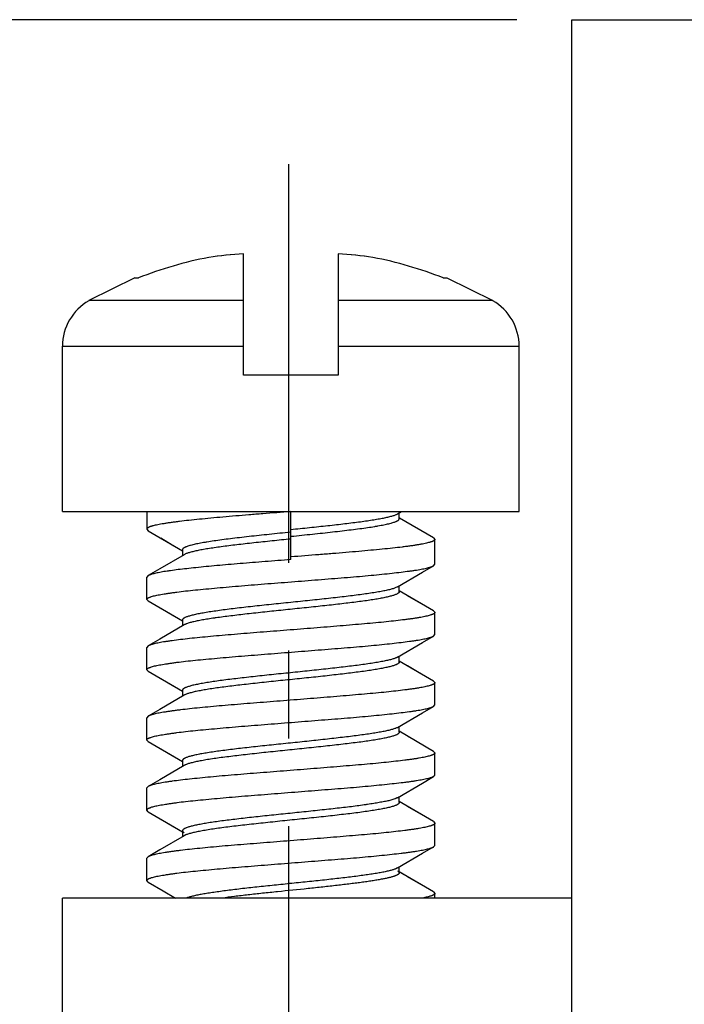
# Model space of a CAD drawing. Units: inches. Extents: x 0 to 22, y 0 to 17.
# Drawn here: x 1.8 to 2.6, y 8.9 to 10.1 of the extents above; entities that cross this region are included whole.
import ezdxf

# ---------------------------------------------------------------- set-up
doc = ezdxf.new("R2010")
doc.units = ezdxf.units.IN
doc.header["$LTSCALE"] = 1.21
doc.header["$MEASUREMENT"] = 0
doc.linetypes.add('CENTER', pattern=[0.6, 0.375, -0.075, 0.075, -0.075])
doc.layers.get('0').update_dxf_attribs({"linetype": 'CONTINUOUS'})
doc.layers.add('AXIS_PART', color=7, linetype='CONTINUOUS')
doc.layers.add('DEFAULT_1', color=7, linetype='CENTER')
doc.styles.get("Standard").update_dxf_attribs({"font": 'txt', "width": 0.8})
doc.dimstyles.new('DIMSTYLE_1', dxfattribs={"dimtxt": 0.15625, "dimasz": 0.1875, "dimexe": 0.125, "dimexo": 0.0625, "dimgap": 0.078125, "dimtad": 0, "dimtih": 1, "dimtoh": 1, "dimdec": 3, "dimlfac": 0.5, "dimzin": 4, "dimdsep": 46, "dimtxsty": 'STANDARD', "dimblk": '_FILLED', "dimblk1": '_FILLED', "dimblk2": '_FILLED', "dimcen": 0.09, "dimazin": 1, "dimtfac": 1, "dimtofl": 0, "dimtmove": 0, "dimatfit": 3, "dimldrblk": '_FILLED', "dimfxl": 1, "dimtolj": 1, "dimtzin": 4, "dimarcsym": 0})

# ---------------------------------------------------------------- blocks, each defined once
blk = doc.blocks.new('_FILLED')
at = {"color": 0, "linetype": 'BYBLOCK'}
blk.add_solid([(0, 0), (-1, 0.1667), (-1, -0.1667)], dxfattribs=at)
blk = doc.blocks.new('*D0')
at = {"color": 2, "linetype": 'CONTINUOUS'}
for p, q in [((2.4141, 10.0506), (0.8947, 10.0506)), ((1.0197, 10.0506), (1.0197, 9.2069)), ((1.0197, 8.0506), (1.0197, 8.66)), ((1.8341, 8.0506), (0.8947, 8.0506))]:
    blk.add_line(p, q, dxfattribs=at)
at = {"color": 2, "linetype": 'CONTINUOUS', "xscale": 0.1875, "yscale": 0.1875, "zscale": 0.1875}
for p, rotation in [((1.0197, 10.0506), 90), ((1.0197, 8.0506), 270)]:
    blk.add_blockref('_FILLED', p, dxfattribs=dict(at, rotation=rotation))

msp = doc.modelspace()

# ---------------------------------------------------------------- linework, layer by layer
at = {"color": 7, "linetype": 'CONTINUOUS'}
for p, q in [((2.4766, 8.0506), (2.4766, 10.0506)), ((2.4766, 10.0506), (2.6366, 10.0506)), ((2.1026, 9.646), (2.1026, 9.7842)), ((2.2106, 9.7842), (2.2106, 9.646)), ((1.9791, 9.7566), (1.983, 9.7566)), ((2.3302, 9.7566), (2.3341, 9.7566)), ((2.1026, 9.7308), (1.9266, 9.7308)), ((2.3866, 9.7308), (2.2106, 9.7308)), ((1.8966, 9.6788), (2.1026, 9.6788)), ((2.2106, 9.6788), (2.4166, 9.6788)), ((2.2106, 9.646), (2.1026, 9.646)), ((2.1566, 9.436), (2.1566, 9.4906)), ((2.2781, 9.488), (2.2825, 9.4906)), ((2.28, 9.4825), (2.28, 9.4892)), ((2.3191, 9.4607), (2.2805, 9.4833)), ((1.9926, 9.4706), (1.9941, 9.4689)), ((1.9941, 9.4689), (2.0332, 9.4461)), ((2.1566, 9.4672), (2.1561, 9.4672)), ((2.1566, 9.4625), (2.1571, 9.4625)), ((2.3191, 9.4607), (2.3206, 9.459)), ((2.3206, 9.4306), (2.3206, 9.459)), ((2.0351, 9.4416), (2.0073, 9.4254)), ((2.0332, 9.4472), (2.0332, 9.4405)), ((2.3065, 9.4216), (2.3191, 9.4289)), ((2.3191, 9.4289), (2.3206, 9.4306)), ((1.9941, 9.4177), (1.9926, 9.416)), ((1.9926, 9.3906), (1.9926, 9.416)), ((2.0073, 9.4254), (1.9941, 9.4177)), ((2.2781, 9.4049), (2.3065, 9.4216)), ((2.2781, 9.4049), (2.2755, 9.4037)), ((2.28, 9.3994), (2.28, 9.4061)), ((2.3191, 9.3777), (2.28, 9.4005)), ((1.9941, 9.3889), (1.9926, 9.3906)), ((1.9941, 9.3889), (2.0332, 9.3661)), ((2.3191, 9.3777), (2.3206, 9.376)), ((2.3206, 9.3506), (2.3206, 9.376)), ((2.0351, 9.3616), (2.0073, 9.3454)), ((2.0332, 9.3672), (2.0332, 9.3605)), ((2.3065, 9.3416), (2.3191, 9.3489)), ((2.3191, 9.3489), (2.3206, 9.3506)), ((1.9941, 9.3377), (1.9926, 9.336)), ((2.0073, 9.3454), (1.9941, 9.3377)), ((2.2781, 9.3249), (2.3065, 9.3416)), ((1.9926, 9.3106), (1.9926, 9.336)), ((2.28, 9.3194), (2.28, 9.3261)), ((2.3191, 9.2977), (2.28, 9.3205)), ((1.9941, 9.3089), (1.9926, 9.3106)), ((1.9941, 9.3089), (2.0332, 9.2861)), ((2.3191, 9.2977), (2.3206, 9.296)), ((2.3206, 9.2706), (2.3206, 9.296)), ((2.0351, 9.2816), (2.0073, 9.2654)), ((2.0332, 9.2872), (2.0332, 9.2805)), ((2.3191, 9.2689), (2.3206, 9.2706)), ((2.0073, 9.2654), (1.9941, 9.2577)), ((2.2781, 9.2449), (2.3065, 9.2616)), ((2.3065, 9.2616), (2.3191, 9.2689)), ((1.9941, 9.2577), (1.9926, 9.256)), ((1.9926, 9.2306), (1.9926, 9.256)), ((2.28, 9.2394), (2.28, 9.2461)), ((2.3191, 9.2177), (2.28, 9.2405)), ((1.9941, 9.2289), (1.9926, 9.2306)), ((1.9941, 9.2289), (2.0332, 9.2061)), ((2.3191, 9.2177), (2.3206, 9.216)), ((2.3206, 9.1906), (2.3206, 9.216)), ((2.0332, 9.2072), (2.0332, 9.2005)), ((2.0385, 9.2031), (2.0351, 9.2016)), ((2.0351, 9.2016), (2.0073, 9.1854)), ((2.0073, 9.1854), (1.9941, 9.1777)), ((2.2781, 9.1649), (2.3065, 9.1816)), ((2.3065, 9.1816), (2.3191, 9.1889)), ((2.3206, 9.1906), (2.3191, 9.1889)), ((1.9941, 9.1777), (1.9926, 9.176)), ((1.9926, 9.1506), (1.9926, 9.176)), ((2.28, 9.1594), (2.28, 9.1661)), ((2.3191, 9.1377), (2.28, 9.1605)), ((1.9941, 9.1489), (1.9926, 9.1506)), ((1.9941, 9.1489), (2.0332, 9.1261)), ((2.3191, 9.1377), (2.3206, 9.136)), ((2.3206, 9.1106), (2.3206, 9.136)), ((2.0332, 9.1272), (2.0332, 9.1205)), ((2.0351, 9.1216), (2.0073, 9.1054)), ((2.037, 9.1226), (2.0351, 9.1216)), ((2.0073, 9.1054), (1.9941, 9.0977)), ((2.3065, 9.1016), (2.3191, 9.1089)), ((2.3191, 9.1089), (2.3206, 9.1106)), ((1.9941, 9.0977), (1.9926, 9.096)), ((1.9926, 9.0706), (1.9926, 9.096)), ((2.2781, 9.0849), (2.3065, 9.1016)), ((2.2781, 9.0849), (2.2762, 9.084)), ((2.28, 9.0794), (2.28, 9.0861)), ((2.3191, 9.0577), (2.28, 9.0805)), ((1.9941, 9.0689), (1.9926, 9.0706)), ((1.9941, 9.0689), (2.0114, 9.0588)), ((2.3191, 9.0577), (2.3206, 9.056)), ((1.8966, 8.0506), (1.8966, 9.0506)), ((2.4766, 9.0506), (1.8966, 9.0506)), ((2.3206, 9.0506), (2.3206, 9.056))]:
    msp.add_line(p, q, dxfattribs=at)
at = {"color": 6, "linetype": 'CONTINUOUS'}
for p, q in [((1.9791, 9.7566), (1.9266, 9.7308)), ((2.3341, 9.7566), (2.3866, 9.7308)), ((1.8966, 9.4906), (1.8966, 9.6788)), ((2.4166, 9.4906), (2.4166, 9.6788)), ((1.8966, 9.4906), (2.4166, 9.4906)), ((1.9926, 9.4906), (1.9926, 9.4706)), ((2.2805, 9.4833), (2.28, 9.4836)), ((2.1566, 9.4672), (2.1561, 9.4672)), ((2.1566, 9.4625), (2.1571, 9.4625)), ((2.0084, 9.4606), (2.0235, 9.4518)), ((2.3181, 9.4284), (2.3191, 9.4289)), ((1.9951, 9.4182), (1.9941, 9.4177)), ((2.28, 9.3994), (2.2796, 9.3984)), ((2.3047, 9.3861), (2.2895, 9.3949)), ((2.0084, 9.3806), (2.0235, 9.3718)), ((2.3181, 9.3484), (2.3191, 9.3489)), ((1.9951, 9.3382), (1.9941, 9.3377)), ((2.3047, 9.3061), (2.2895, 9.3149)), ((2.0084, 9.3006), (2.0235, 9.2918)), ((2.036, 9.2821), (2.0351, 9.2816)), ((2.3182, 9.2684), (2.3191, 9.2689)), ((1.9951, 9.2582), (1.9941, 9.2577)), ((2.3047, 9.2261), (2.2895, 9.2349)), ((2.0084, 9.2206), (2.0235, 9.2118)), ((2.0385, 9.2031), (2.0362, 9.2022)), ((2.0362, 9.2022), (2.0355, 9.2018)), ((2.3191, 9.1889), (2.3181, 9.1884)), ((1.9951, 9.1782), (1.9941, 9.1777)), ((2.2781, 9.1649), (2.2774, 9.1646)), ((2.3047, 9.1461), (2.2895, 9.1549)), ((2.0084, 9.1406), (2.0235, 9.1318)), ((2.0357, 9.1219), (2.0351, 9.1216)), ((2.0364, 9.1223), (2.0357, 9.1219)), ((2.037, 9.1226), (2.0364, 9.1223)), ((2.3181, 9.1084), (2.3191, 9.1089)), ((1.9951, 9.0982), (1.9941, 9.0977)), ((2.2781, 9.0816), (2.2789, 9.0811)), ((2.2858, 9.0771), (2.28, 9.0805)), ((2.28, 9.0794), (2.2798, 9.0786)), ((2.3047, 9.0661), (2.2895, 9.0749)), ((2.0114, 9.0588), (2.0254, 9.0506)), ((2.3108, 9.0515), (2.3065, 9.0506))]:
    msp.add_line(p, q, dxfattribs=at)
at = {"color": 7, "linetype": 'CONTINUOUS'}
for centre, radius, start, end in [((2.1458, 9.3475), 0.4403, 100.8262, 111.7025), ((2.1268, 9.3767), 0.4082, 93.3913, 98.9708), ((2.1865, 9.3767), 0.4082, 81.0292, 86.6087), ((2.1674, 9.3475), 0.4403, 68.2975, 79.1738)]:
    msp.add_arc(centre, radius, start, end, dxfattribs=at)
at = {"color": 6, "linetype": 'CONTINUOUS'}
for centre, radius, start, end in [((2.1264, 9.3797), 0.4052, 93.3709, 98.9913), ((2.1861, 9.3735), 0.4114, 81.0509, 86.5869), ((1.9566, 9.6788), 0.06, 120, 180), ((2.3566, 9.6788), 0.06, 0, 60), ((2.041, 9.1916), 0.0116, 118.3072, 120.3299)]:
    msp.add_arc(centre, radius, start, end, dxfattribs=at)
at = {"color": 7, "linetype": 'CONTINUOUS'}
for points, knots in [([(2.1566, 9.4906), (2.1459, 9.4898), (2.1301, 9.4886), (2.1091, 9.4869), (2.094, 9.4857), (2.0795, 9.4844), (2.0658, 9.4832), (2.0529, 9.4819), (2.041, 9.4807), (2.0318, 9.4796), (2.025, 9.4788), (2.0204, 9.4782), (2.016, 9.4775), (2.0121, 9.4769), (2.0085, 9.4763), (2.0052, 9.4757), (2.0023, 9.4751), (2.0001, 9.4745), (1.9986, 9.4741), (1.9975, 9.4738), (1.9966, 9.4735), (1.9958, 9.4732), (1.995, 9.4728), (1.9944, 9.4725), (1.9939, 9.4722), (1.9934, 9.4719), (1.9931, 9.4716), (1.9928, 9.4713), (1.9926, 9.471), (1.9926, 9.4707), (1.9926, 9.4706)], [0, 0, 0, 0, 0.193112, 0.287353, 0.378836, 0.466704, 0.55011, 0.628257, 0.700404, 0.765875, 0.795909, 0.824051, 0.850237, 0.874405, 0.896503, 0.916489, 0.934323, 0.949973, 0.956976, 0.963429, 0.969333, 0.974691, 0.979507, 0.983789, 0.987551, 0.990816, 0.993618, 0.996015, 0.998096, 1, 1, 1, 1]), ([(2.1566, 9.4703), (2.1637, 9.471), (2.1778, 9.4725), (2.1951, 9.4743), (2.2085, 9.4758), (2.2181, 9.4769), (2.2271, 9.478), (2.2356, 9.4791), (2.2435, 9.4802), (2.2508, 9.4813), (2.2564, 9.4823), (2.2605, 9.483), (2.2633, 9.4836), (2.2659, 9.4841), (2.2683, 9.4847), (2.2705, 9.4852), (2.2724, 9.4858), (2.2742, 9.4863), (2.2757, 9.4869), (2.277, 9.4874), (2.2777, 9.4878), (2.2781, 9.488)], [0, 0, 0, 0, 0.174802, 0.344381, 0.4256, 0.503638, 0.577904, 0.647846, 0.712947, 0.772731, 0.826771, 0.851513, 0.874682, 0.89624, 0.916151, 0.934386, 0.950925, 0.965756, 0.97887, 0.990274, 1, 1, 1, 1]), ([(2.1571, 9.4625), (2.1651, 9.4633), (2.177, 9.4646), (2.1927, 9.4662), (2.204, 9.4675), (2.2149, 9.4687), (2.2252, 9.47), (2.2349, 9.4712), (2.2438, 9.4724), (2.2507, 9.4735), (2.2558, 9.4743), (2.2592, 9.475), (2.2625, 9.4756), (2.2654, 9.4762), (2.2681, 9.4768), (2.2706, 9.4775), (2.2728, 9.4781), (2.2746, 9.4787), (2.276, 9.4792), (2.277, 9.4797), (2.2776, 9.48), (2.2782, 9.4803), (2.2787, 9.4806), (2.2791, 9.4809), (2.2794, 9.4812), (2.2797, 9.4815), (2.2799, 9.4818), (2.28, 9.4822), (2.28, 9.4824), (2.28, 9.4825)], [0, 0, 0, 0, 0.192106, 0.285825, 0.376784, 0.464147, 0.547086, 0.624814, 0.696607, 0.761804, 0.791741, 0.819811, 0.845954, 0.870119, 0.892254, 0.912316, 0.93028, 0.946127, 0.95985, 0.965921, 0.971473, 0.976515, 0.981063, 0.985135, 0.988761, 0.991985, 0.994869, 0.997502, 1, 1, 1, 1]), ([(2.1561, 9.4672), (2.1481, 9.4663), (2.1362, 9.4651), (2.1205, 9.4634), (2.1092, 9.4622), (2.0983, 9.4609), (2.088, 9.4597), (2.0784, 9.4585), (2.0694, 9.4572), (2.0625, 9.4562), (2.0574, 9.4553), (2.054, 9.4547), (2.0508, 9.4541), (2.0478, 9.4535), (2.0451, 9.4528), (2.0426, 9.4522), (2.0405, 9.4516), (2.0386, 9.451), (2.0372, 9.4505), (2.0362, 9.45), (2.0356, 9.4497), (2.035, 9.4494), (2.0345, 9.4491), (2.0341, 9.4488), (2.0338, 9.4485), (2.0335, 9.4482), (2.0333, 9.4478), (2.0332, 9.4475), (2.0332, 9.4473), (2.0332, 9.4472)], [0, 0, 0, 0, 0.192105, 0.285827, 0.376785, 0.464146, 0.547087, 0.624813, 0.696608, 0.761803, 0.791741, 0.819812, 0.845954, 0.870118, 0.892254, 0.912317, 0.930279, 0.946125, 0.95985, 0.965922, 0.971474, 0.976516, 0.981062, 0.985133, 0.988759, 0.991984, 0.994868, 0.997502, 1, 1, 1, 1]), ([(2.1566, 9.4594), (2.1495, 9.4587), (2.1354, 9.4572), (2.1181, 9.4554), (2.1047, 9.4539), (2.0951, 9.4528), (2.0861, 9.4517), (2.0776, 9.4506), (2.0697, 9.4495), (2.0624, 9.4484), (2.0568, 9.4474), (2.0527, 9.4467), (2.0499, 9.4461), (2.0473, 9.4455), (2.0449, 9.445), (2.0428, 9.4444), (2.0408, 9.4439), (2.0391, 9.4433), (2.0375, 9.4428), (2.0362, 9.4422), (2.0355, 9.4418), (2.0351, 9.4416)], [0, 0, 0, 0, 0.174799, 0.344382, 0.425599, 0.503637, 0.577904, 0.647844, 0.712947, 0.77273, 0.826771, 0.851513, 0.87468, 0.896238, 0.91615, 0.934387, 0.950925, 0.965753, 0.978868, 0.990274, 1, 1, 1, 1]), ([(2.3206, 9.459), (2.3206, 9.4589), (2.3206, 9.4587), (2.3204, 9.4584), (2.3202, 9.4581), (2.3198, 9.4578), (2.3194, 9.4575), (2.3188, 9.4571), (2.3182, 9.4568), (2.3174, 9.4565), (2.3166, 9.4562), (2.3157, 9.4559), (2.3146, 9.4556), (2.3131, 9.4552), (2.3109, 9.4546), (2.308, 9.454), (2.3047, 9.4534), (2.3011, 9.4528), (2.2972, 9.4521), (2.2929, 9.4515), (2.2882, 9.4509), (2.2814, 9.45), (2.2722, 9.449), (2.2603, 9.4477), (2.2474, 9.4465), (2.2337, 9.4453), (2.2192, 9.444), (2.2041, 9.4428), (2.1831, 9.4411), (2.1673, 9.4399), (2.1566, 9.439)], [0, 0, 0, 0, 0.001902, 0.003983, 0.006379, 0.009182, 0.012447, 0.016209, 0.020491, 0.025307, 0.030665, 0.03657, 0.043022, 0.050025, 0.065675, 0.083509, 0.103496, 0.125595, 0.149763, 0.17595, 0.204092, 0.234126, 0.299595, 0.37174, 0.449888, 0.533295, 0.621166, 0.71265, 0.806891, 1, 1, 1, 1]), ([(1.9926, 9.3906), (1.9926, 9.3907), (1.9926, 9.391), (1.9928, 9.3913), (1.993, 9.3916), (1.9933, 9.3919), (1.9938, 9.3922), (1.9943, 9.3925), (1.9948, 9.3928), (1.9955, 9.393), (1.9963, 9.3933), (1.9975, 9.3938), (1.9992, 9.3943), (2.0015, 9.3949), (2.0042, 9.3955), (2.0072, 9.3961), (2.0105, 9.3966), (2.0141, 9.3972), (2.0181, 9.3978), (2.0224, 9.3984), (2.0286, 9.3993), (2.0372, 9.4003), (2.0482, 9.4015), (2.0602, 9.4026), (2.073, 9.4038), (2.0865, 9.405), (2.1007, 9.4062), (2.1205, 9.4078), (2.1458, 9.4098), (2.1712, 9.4118), (2.1915, 9.4134), (2.2064, 9.4146), (2.2208, 9.4157), (2.2346, 9.4169), (2.2477, 9.4181), (2.2601, 9.4193), (2.2715, 9.4205), (2.2819, 9.4217), (2.2899, 9.4227), (2.2957, 9.4235), (2.2997, 9.4241), (2.3033, 9.4247), (2.3065, 9.4253), (2.3095, 9.4259), (2.3121, 9.4265), (2.314, 9.427), (2.3154, 9.4274), (2.3163, 9.4277), (2.3172, 9.428), (2.3179, 9.4283), (2.3186, 9.4286), (2.319, 9.4288), (2.3191, 9.4289)], [0, 0, 0, 0, 0.000916, 0.001911, 0.003048, 0.004368, 0.005898, 0.007655, 0.009649, 0.011888, 0.014377, 0.017117, 0.023356, 0.030609, 0.038872, 0.048135, 0.05838, 0.069589, 0.081741, 0.094811, 0.108771, 0.139243, 0.172899, 0.209448, 0.248572, 0.289932, 0.333164, 0.37789, 0.47025, 0.563776, 0.60995, 0.65519, 0.6991, 0.741297, 0.781409, 0.819088, 0.854003, 0.885855, 0.914367, 0.927295, 0.939302, 0.950362, 0.960455, 0.969563, 0.977669, 0.984764, 0.987932, 0.990846, 0.993507, 0.995918, 0.99808, 1, 1, 1, 1]), ([(2.1566, 9.436), (2.1468, 9.4352), (2.1323, 9.4341), (2.1131, 9.4325), (2.0991, 9.4314), (2.0856, 9.4303), (2.0727, 9.4291), (2.0604, 9.428), (2.0489, 9.4268), (2.0383, 9.4257), (2.0287, 9.4246), (2.0212, 9.4236), (2.0159, 9.4228), (2.0122, 9.4223), (2.0089, 9.4217), (2.0058, 9.4211), (2.0031, 9.4205), (2.0007, 9.42), (1.9986, 9.4194), (1.997, 9.4189), (1.9959, 9.4185), (1.9952, 9.4182), (1.9946, 9.418), (1.9942, 9.4178), (1.9941, 9.4177)], [0, 0, 0, 0, 0.179379, 0.267276, 0.353016, 0.435937, 0.515374, 0.590683, 0.661268, 0.726567, 0.786069, 0.839306, 0.863448, 0.885875, 0.906547, 0.925431, 0.942494, 0.95771, 0.971063, 0.982551, 0.987599, 0.992185, 0.996316, 1, 1, 1, 1]), ([(2.2755, 9.4037), (2.275, 9.4035), (2.2738, 9.4031), (2.272, 9.4026), (2.2699, 9.402), (2.2676, 9.4014), (2.2651, 9.4009), (2.2623, 9.4003), (2.2594, 9.3997), (2.2551, 9.3989), (2.2491, 9.398), (2.2415, 9.3968), (2.2332, 9.3957), (2.2242, 9.3946), (2.2148, 9.3934), (2.2012, 9.3919), (2.1836, 9.39), (2.1619, 9.3877), (2.1436, 9.3859), (2.1291, 9.3843), (2.1185, 9.3832), (2.1081, 9.3821), (2.0982, 9.3809), (2.0887, 9.3798), (2.0798, 9.3787), (2.0715, 9.3775), (2.0639, 9.3764), (2.058, 9.3754), (2.0536, 9.3746), (2.0507, 9.3741), (2.048, 9.3735), (2.0455, 9.3729), (2.0432, 9.3724), (2.0411, 9.3718), (2.0393, 9.3712), (2.0377, 9.3707), (2.0365, 9.3702), (2.0357, 9.3698), (2.0352, 9.3695), (2.0347, 9.3692), (2.0343, 9.3689), (2.034, 9.3686), (2.0337, 9.3684), (2.0335, 9.3681), (2.0333, 9.3678), (2.0332, 9.3675), (2.0332, 9.3673), (2.0332, 9.3672)], [0, 0, 0, 0, 0.006911, 0.014731, 0.023454, 0.033071, 0.043573, 0.05494, 0.067154, 0.080192, 0.108649, 0.140097, 0.174295, 0.210977, 0.249855, 0.290624, 0.376526, 0.465963, 0.556097, 0.60053, 0.644067, 0.686363, 0.727082, 0.765904, 0.80252, 0.836646, 0.868013, 0.896383, 0.909378, 0.921545, 0.932863, 0.943315, 0.952885, 0.961559, 0.969326, 0.976185, 0.982141, 0.984784, 0.987208, 0.989416, 0.991417, 0.99322, 0.99484, 0.996296, 0.997615, 0.998834, 1, 1, 1, 1]), ([(2.28, 9.3994), (2.28, 9.3993), (2.28, 9.3991), (2.2799, 9.3988), (2.2798, 9.3986), (2.2795, 9.3983), (2.2793, 9.398), (2.279, 9.3977), (2.2786, 9.3975), (2.278, 9.3971), (2.2771, 9.3966), (2.2758, 9.3961), (2.2744, 9.3955), (2.2727, 9.395), (2.2707, 9.3944), (2.2686, 9.3939), (2.2663, 9.3933), (2.2637, 9.3928), (2.261, 9.3922), (2.257, 9.3915), (2.2515, 9.3905), (2.2444, 9.3894), (2.2366, 9.3884), (2.2282, 9.3873), (2.2193, 9.3862), (2.2099, 9.3851), (2.2002, 9.384), (2.1901, 9.3829), (2.1762, 9.3814), (2.1586, 9.3796), (2.1376, 9.3774), (2.1203, 9.3756), (2.1069, 9.3741), (2.0974, 9.373), (2.0883, 9.3719), (2.0797, 9.3708), (2.0729, 9.3699), (2.0678, 9.3692), (2.0631, 9.3684), (2.0576, 9.3676), (2.0525, 9.3666), (2.0488, 9.3659), (2.0463, 9.3653), (2.0441, 9.3648), (2.0426, 9.3644), (2.0419, 9.3642)], [0, 0, 0, 0, 0.001143, 0.002333, 0.003616, 0.005024, 0.006584, 0.008314, 0.010229, 0.012338, 0.017159, 0.022817, 0.029328, 0.036698, 0.044922, 0.053995, 0.063907, 0.074645, 0.086191, 0.098527, 0.125487, 0.15534, 0.187872, 0.222855, 0.26003, 0.29913, 0.339865, 0.381939, 0.425041, 0.513052, 0.60131, 0.687216, 0.728493, 0.768244, 0.806179, 0.84202, 0.875507, 0.891292, 0.906399, 0.934473, 0.959539, 0.970887, 0.981424, 0.991133, 1, 1, 1, 1]), ([(2.3206, 9.376), (2.3206, 9.3759), (2.3206, 9.3756), (2.3204, 9.3753), (2.3202, 9.375), (2.3199, 9.3747), (2.3195, 9.3744), (2.319, 9.3741), (2.3184, 9.3738), (2.3177, 9.3735), (2.3169, 9.3732), (2.3157, 9.3728), (2.314, 9.3723), (2.3117, 9.3717), (2.309, 9.3711), (2.306, 9.3705), (2.3027, 9.3699), (2.2991, 9.3693), (2.2951, 9.3687), (2.2908, 9.3682), (2.2846, 9.3673), (2.276, 9.3663), (2.265, 9.3651), (2.2531, 9.3639), (2.2402, 9.3628), (2.2267, 9.3616), (2.2125, 9.3604), (2.1927, 9.3588), (2.1674, 9.3568), (2.142, 9.3548), (2.1217, 9.3532), (2.1069, 9.352), (2.0925, 9.3508), (2.0786, 9.3497), (2.0655, 9.3485), (2.0531, 9.3473), (2.0417, 9.3461), (2.0313, 9.3449), (2.0233, 9.3439), (2.0175, 9.3431), (2.0135, 9.3425), (2.01, 9.3419), (2.0067, 9.3413), (2.0037, 9.3407), (2.0011, 9.3401), (1.9992, 9.3396), (1.9978, 9.3392), (1.9969, 9.3389), (1.996, 9.3386), (1.9953, 9.3383), (1.9946, 9.338), (1.9943, 9.3378), (1.9941, 9.3377)], [0, 0, 0, 0, 0.000916, 0.001911, 0.003048, 0.004368, 0.005898, 0.007655, 0.009649, 0.011888, 0.014377, 0.017116, 0.023355, 0.030607, 0.038871, 0.048133, 0.058377, 0.069586, 0.081738, 0.094807, 0.108767, 0.139239, 0.172896, 0.209446, 0.248571, 0.289931, 0.333163, 0.37789, 0.470251, 0.56378, 0.609955, 0.655196, 0.699106, 0.741301, 0.781412, 0.819091, 0.854005, 0.885857, 0.914368, 0.927297, 0.939303, 0.950363, 0.960456, 0.969564, 0.97767, 0.984765, 0.987932, 0.990846, 0.993508, 0.995918, 0.998081, 1, 1, 1, 1]), ([(2.0419, 9.3642), (2.0412, 9.364), (2.0399, 9.3636), (2.0383, 9.3631), (2.0371, 9.3626), (2.0364, 9.3623), (2.0357, 9.362), (2.0353, 9.3618), (2.0351, 9.3616)], [0, 0, 0, 0, 0.307761, 0.576848, 0.696924, 0.807407, 0.908385, 1, 1, 1, 1]), ([(1.9926, 9.3106), (1.9926, 9.3107), (1.9926, 9.311), (1.9928, 9.3113), (1.993, 9.3116), (1.9933, 9.3119), (1.9938, 9.3122), (1.9943, 9.3125), (1.9948, 9.3128), (1.9955, 9.313), (1.9963, 9.3133), (1.9975, 9.3138), (1.9992, 9.3143), (2.0015, 9.3149), (2.0042, 9.3155), (2.0072, 9.3161), (2.0105, 9.3166), (2.0141, 9.3172), (2.0181, 9.3178), (2.0224, 9.3184), (2.0286, 9.3193), (2.0372, 9.3203), (2.0482, 9.3215), (2.0602, 9.3226), (2.073, 9.3238), (2.0865, 9.325), (2.1007, 9.3262), (2.1205, 9.3278), (2.1458, 9.3298), (2.1712, 9.3318), (2.1915, 9.3334), (2.2064, 9.3346), (2.2208, 9.3357), (2.2346, 9.3369), (2.2477, 9.3381), (2.2601, 9.3393), (2.2715, 9.3405), (2.2819, 9.3417), (2.2899, 9.3427), (2.2957, 9.3435), (2.2997, 9.3441), (2.3033, 9.3447), (2.3065, 9.3453), (2.3095, 9.3459), (2.3121, 9.3465), (2.314, 9.347), (2.3154, 9.3474), (2.3163, 9.3477), (2.3172, 9.348), (2.3179, 9.3483), (2.3186, 9.3486), (2.319, 9.3488), (2.3191, 9.3489)], [0, 0, 0, 0, 0.000916, 0.001911, 0.003048, 0.004368, 0.005898, 0.007655, 0.009649, 0.011888, 0.014377, 0.017116, 0.023355, 0.030607, 0.038871, 0.048133, 0.058378, 0.069586, 0.081738, 0.094808, 0.108767, 0.13924, 0.172896, 0.209446, 0.248571, 0.28993, 0.333161, 0.377888, 0.470249, 0.563778, 0.609953, 0.655194, 0.699104, 0.7413, 0.781412, 0.81909, 0.854005, 0.885857, 0.914368, 0.927297, 0.939303, 0.950363, 0.960456, 0.969564, 0.97767, 0.984765, 0.987932, 0.990846, 0.993508, 0.995918, 0.998081, 1, 1, 1, 1]), ([(2.274, 9.3232), (2.2734, 9.323), (2.2721, 9.3226), (2.2701, 9.322), (2.2678, 9.3215), (2.2654, 9.3209), (2.2627, 9.3204), (2.2587, 9.3196), (2.2533, 9.3186), (2.2462, 9.3175), (2.2384, 9.3164), (2.2299, 9.3153), (2.2209, 9.3142), (2.2114, 9.3131), (2.1979, 9.3115), (2.1804, 9.3097), (2.159, 9.3074), (2.141, 9.3056), (2.1267, 9.3041), (2.1163, 9.303), (2.1062, 9.3018), (2.0965, 9.3007), (2.0872, 9.2996), (2.0785, 9.2985), (2.0704, 9.2974), (2.063, 9.2963), (2.0573, 9.2953), (2.0531, 9.2945), (2.0502, 9.294), (2.0476, 9.2934), (2.0451, 9.2929), (2.0429, 9.2923), (2.0409, 9.2917), (2.0391, 9.2912), (2.0376, 9.2906), (2.0364, 9.2901), (2.0356, 9.2897), (2.0351, 9.2895), (2.0347, 9.2892), (2.0343, 9.2889), (2.034, 9.2886), (2.0337, 9.2883), (2.0335, 9.2881), (2.0333, 9.2878), (2.0332, 9.2875), (2.0332, 9.2873), (2.0332, 9.2872)], [0, 0, 0, 0, 0.007703, 0.016289, 0.02575, 0.036074, 0.047246, 0.05925, 0.085658, 0.115116, 0.147404, 0.182281, 0.219483, 0.258726, 0.299709, 0.385625, 0.474588, 0.563857, 0.607746, 0.650683, 0.69234, 0.732394, 0.770539, 0.806484, 0.839953, 0.870698, 0.898486, 0.911209, 0.923121, 0.934199, 0.944428, 0.953793, 0.962282, 0.969885, 0.976599, 0.982432, 0.985022, 0.987398, 0.989566, 0.991531, 0.993303, 0.994898, 0.996333, 0.997637, 0.998844, 1, 1, 1, 1]), ([(2.28, 9.3194), (2.28, 9.3193), (2.28, 9.3191), (2.2799, 9.3188), (2.2797, 9.3185), (2.2795, 9.3183), (2.2793, 9.318), (2.2789, 9.3177), (2.2785, 9.3174), (2.2781, 9.3171), (2.2776, 9.3169), (2.2768, 9.3165), (2.2757, 9.316), (2.2742, 9.3154), (2.2724, 9.3149), (2.2705, 9.3143), (2.2683, 9.3138), (2.2659, 9.3132), (2.2633, 9.3127), (2.2604, 9.3121), (2.2563, 9.3113), (2.2506, 9.3104), (2.2433, 9.3093), (2.2353, 9.3082), (2.2267, 9.3071), (2.2176, 9.306), (2.208, 9.3049), (2.198, 9.3037), (2.1877, 9.3026), (2.1736, 9.3011), (2.1557, 9.2993), (2.1344, 9.2971), (2.1169, 9.2952), (2.1035, 9.2937), (2.094, 9.2926), (2.0849, 9.2915), (2.0764, 9.2904), (2.0686, 9.2893), (2.0614, 9.2882), (2.0558, 9.2872), (2.0518, 9.2865), (2.049, 9.2859), (2.0465, 9.2854), (2.0442, 9.2848), (2.042, 9.2842), (2.0407, 9.2839), (2.0401, 9.2837)], [0, 0, 0, 0, 0.001151, 0.002353, 0.003649, 0.005075, 0.006657, 0.008416, 0.010364, 0.012511, 0.014865, 0.017429, 0.023201, 0.029846, 0.03737, 0.045769, 0.055035, 0.065155, 0.076118, 0.087905, 0.100497, 0.128003, 0.158445, 0.191596, 0.227214, 0.265029, 0.30476, 0.346104, 0.388749, 0.432371, 0.521216, 0.609943, 0.695859, 0.736944, 0.776361, 0.813814, 0.849019, 0.881715, 0.911659, 0.938633, 0.950946, 0.962448, 0.973117, 0.982941, 0.991906, 1, 1, 1, 1]), ([(2.2781, 9.3249), (2.2778, 9.3248), (2.2772, 9.3245), (2.2763, 9.3241), (2.2752, 9.3236), (2.2744, 9.3233), (2.274, 9.3232)], [0, 0, 0, 0, 0.206886, 0.442206, 0.706481, 1, 1, 1, 1]), ([(2.3206, 9.296), (2.3206, 9.2959), (2.3206, 9.2956), (2.3204, 9.2953), (2.3202, 9.295), (2.3199, 9.2947), (2.3195, 9.2944), (2.319, 9.2941), (2.3184, 9.2938), (2.3177, 9.2935), (2.3169, 9.2932), (2.3157, 9.2928), (2.314, 9.2923), (2.3117, 9.2917), (2.309, 9.2911), (2.306, 9.2905), (2.3027, 9.2899), (2.2991, 9.2893), (2.2951, 9.2887), (2.2908, 9.2882), (2.2846, 9.2873), (2.276, 9.2863), (2.265, 9.2851), (2.2531, 9.2839), (2.2402, 9.2828), (2.2267, 9.2816), (2.2125, 9.2804), (2.1927, 9.2788), (2.1674, 9.2768), (2.142, 9.2748), (2.1217, 9.2732), (2.1069, 9.272), (2.0925, 9.2708), (2.0786, 9.2697), (2.0655, 9.2685), (2.0531, 9.2673), (2.0417, 9.2661), (2.0328, 9.2651), (2.0262, 9.2643), (2.0217, 9.2637), (2.0175, 9.2631), (2.0136, 9.2625), (2.01, 9.2619), (2.0067, 9.2613), (2.0037, 9.2607), (2.0011, 9.2601), (1.9992, 9.2596), (1.9978, 9.2592), (1.9969, 9.2589), (1.996, 9.2586), (1.9953, 9.2583), (1.9946, 9.258), (1.9943, 9.2578), (1.9941, 9.2577)], [0, 0, 0, 0, 0.000916, 0.001911, 0.003048, 0.004368, 0.005898, 0.007655, 0.009649, 0.011889, 0.014377, 0.017117, 0.023356, 0.030609, 0.038873, 0.048136, 0.058381, 0.06959, 0.081742, 0.094812, 0.108772, 0.139244, 0.1729, 0.20945, 0.248575, 0.289936, 0.333168, 0.377895, 0.470253, 0.563776, 0.60995, 0.65519, 0.6991, 0.741297, 0.781408, 0.819087, 0.854001, 0.885852, 0.900541, 0.914364, 0.927293, 0.9393, 0.95036, 0.960453, 0.969562, 0.977669, 0.984764, 0.987932, 0.990846, 0.993507, 0.995918, 0.99808, 1, 1, 1, 1]), ([(2.0401, 9.2837), (2.0396, 9.2835), (2.0386, 9.2832), (2.0373, 9.2827), (2.0361, 9.2822), (2.0354, 9.2818), (2.0351, 9.2816)], [0, 0, 0, 0, 0.298626, 0.56461, 0.798213, 1, 1, 1, 1]), ([(1.9926, 9.2306), (1.9926, 9.2307), (1.9926, 9.231), (1.9928, 9.2313), (1.993, 9.2316), (1.9933, 9.2319), (1.9938, 9.2322), (1.9943, 9.2325), (1.9948, 9.2328), (1.9955, 9.233), (1.9963, 9.2333), (1.9975, 9.2338), (1.9992, 9.2343), (2.0015, 9.2349), (2.0042, 9.2355), (2.0072, 9.2361), (2.0105, 9.2366), (2.0141, 9.2372), (2.0181, 9.2378), (2.0224, 9.2384), (2.0286, 9.2393), (2.0372, 9.2403), (2.0482, 9.2415), (2.0602, 9.2426), (2.073, 9.2438), (2.0865, 9.245), (2.1007, 9.2462), (2.1205, 9.2478), (2.1458, 9.2498), (2.1712, 9.2518), (2.1915, 9.2534), (2.2064, 9.2546), (2.2208, 9.2557), (2.2346, 9.2569), (2.2477, 9.2581), (2.2601, 9.2593), (2.2715, 9.2605), (2.2819, 9.2617), (2.2899, 9.2627), (2.2957, 9.2635), (2.2997, 9.2641), (2.3033, 9.2647), (2.3065, 9.2653), (2.3095, 9.2659), (2.3121, 9.2665), (2.314, 9.267), (2.3154, 9.2674), (2.3163, 9.2677), (2.3172, 9.268), (2.3179, 9.2683), (2.3186, 9.2686), (2.319, 9.2688), (2.3191, 9.2689)], [0, 0, 0, 0, 0.000916, 0.001911, 0.003048, 0.004368, 0.005898, 0.007655, 0.009649, 0.011888, 0.014377, 0.017117, 0.023355, 0.030608, 0.038871, 0.048133, 0.058378, 0.069586, 0.081738, 0.094807, 0.108766, 0.139239, 0.172896, 0.209447, 0.248573, 0.289934, 0.333167, 0.377894, 0.470254, 0.563783, 0.609958, 0.655199, 0.699108, 0.741303, 0.781413, 0.81909, 0.854004, 0.885855, 0.914367, 0.927296, 0.939302, 0.950362, 0.960455, 0.969563, 0.97767, 0.984765, 0.987932, 0.990846, 0.993508, 0.995918, 0.998081, 1, 1, 1, 1]), ([(2.2722, 9.2427), (2.2716, 9.2425), (2.2702, 9.2421), (2.268, 9.2415), (2.2656, 9.241), (2.263, 9.2404), (2.2601, 9.2399), (2.256, 9.2391), (2.2504, 9.2382), (2.2431, 9.2371), (2.2351, 9.236), (2.2266, 9.2349), (2.2175, 9.2338), (2.208, 9.2327), (2.1946, 9.2312), (2.1772, 9.2293), (2.1561, 9.2271), (2.1383, 9.2253), (2.1243, 9.2238), (2.1141, 9.2227), (2.1042, 9.2216), (2.0947, 9.2205), (2.0857, 9.2194), (2.0773, 9.2183), (2.0694, 9.2172), (2.0621, 9.2161), (2.0566, 9.2152), (2.0525, 9.2144), (2.0497, 9.2139), (2.0471, 9.2133), (2.0448, 9.2128), (2.0426, 9.2122), (2.0407, 9.2117), (2.0389, 9.2111), (2.0374, 9.2106), (2.0363, 9.2101), (2.0356, 9.2097), (2.0351, 9.2094), (2.0346, 9.2092), (2.0343, 9.2089), (2.0339, 9.2086), (2.0337, 9.2083), (2.0335, 9.208), (2.0333, 9.2078), (2.0332, 9.2075), (2.0332, 9.2073), (2.0332, 9.2072)], [0, 0, 0, 0, 0.008483, 0.017821, 0.028004, 0.039015, 0.050841, 0.06346, 0.090989, 0.121411, 0.154506, 0.190032, 0.22773, 0.267316, 0.308499, 0.394411, 0.482903, 0.571329, 0.614689, 0.657046, 0.698083, 0.737495, 0.774987, 0.810285, 0.843124, 0.873269, 0.900498, 0.91296, 0.924626, 0.935476, 0.945491, 0.954659, 0.96297, 0.970416, 0.976993, 0.982707, 0.985246, 0.987577, 0.989705, 0.991636, 0.99338, 0.994952, 0.996368, 0.997657, 0.998853, 1, 1, 1, 1]), ([(2.28, 9.2394), (2.28, 9.2393), (2.28, 9.2391), (2.2799, 9.2388), (2.2797, 9.2385), (2.2795, 9.2382), (2.2792, 9.238), (2.2789, 9.2377), (2.2785, 9.2374), (2.278, 9.2371), (2.2775, 9.2368), (2.2767, 9.2364), (2.2756, 9.2359), (2.274, 9.2354), (2.2722, 9.2348), (2.2702, 9.2343), (2.2679, 9.2337), (2.2654, 9.2331), (2.2628, 9.2326), (2.2599, 9.232), (2.2556, 9.2312), (2.2498, 9.2303), (2.2423, 9.2291), (2.2341, 9.228), (2.2252, 9.2269), (2.2159, 9.2258), (2.2061, 9.2246), (2.1958, 9.2235), (2.1853, 9.2224), (2.1709, 9.2209), (2.1527, 9.219), (2.1312, 9.2168), (2.1136, 9.2149), (2.1001, 9.2133), (2.0906, 9.2122), (2.0816, 9.2111), (2.0733, 9.21), (2.0655, 9.2088), (2.0595, 9.2079), (2.0551, 9.2071), (2.0521, 9.2065), (2.0493, 9.206), (2.0467, 9.2054), (2.0443, 9.2048), (2.0422, 9.2043), (2.0402, 9.2037), (2.039, 9.2033), (2.0385, 9.2031)], [0, 0, 0, 0, 0.001161, 0.002374, 0.003685, 0.005131, 0.006738, 0.008525, 0.010508, 0.012696, 0.015095, 0.017712, 0.023605, 0.030391, 0.038075, 0.046656, 0.056122, 0.066461, 0.077658, 0.089696, 0.102554, 0.13063, 0.161683, 0.195477, 0.231755, 0.270235, 0.310619, 0.352593, 0.395827, 0.439986, 0.529685, 0.618885, 0.704796, 0.745674, 0.784737, 0.821682, 0.856224, 0.888096, 0.917058, 0.930378, 0.942893, 0.954581, 0.96542, 0.975393, 0.984487, 0.992692, 1, 1, 1, 1]), ([(2.2781, 9.2449), (2.2777, 9.2447), (2.2769, 9.2443), (2.2756, 9.2438), (2.274, 9.2432), (2.2728, 9.2428), (2.2722, 9.2427)], [0, 0, 0, 0, 0.197019, 0.429033, 0.696626, 1, 1, 1, 1]), ([(2.3206, 9.216), (2.3206, 9.2159), (2.3206, 9.2156), (2.3204, 9.2153), (2.3202, 9.215), (2.3199, 9.2147), (2.3195, 9.2144), (2.319, 9.2141), (2.3184, 9.2138), (2.3177, 9.2135), (2.3169, 9.2132), (2.3157, 9.2128), (2.314, 9.2123), (2.3117, 9.2117), (2.309, 9.2111), (2.306, 9.2105), (2.3027, 9.2099), (2.2991, 9.2093), (2.2951, 9.2087), (2.2908, 9.2082), (2.2846, 9.2073), (2.276, 9.2063), (2.265, 9.2051), (2.2531, 9.2039), (2.2402, 9.2028), (2.2267, 9.2016), (2.2125, 9.2004), (2.1927, 9.1988), (2.1674, 9.1968), (2.142, 9.1948), (2.1217, 9.1932), (2.1069, 9.192), (2.0925, 9.1908), (2.0786, 9.1897), (2.0655, 9.1885), (2.0531, 9.1873), (2.0417, 9.1861), (2.0313, 9.1849), (2.0233, 9.1839), (2.0175, 9.1831), (2.0135, 9.1825), (2.01, 9.1819), (2.0067, 9.1813), (2.0037, 9.1807), (2.0011, 9.1801), (1.9992, 9.1796), (1.9978, 9.1792), (1.9969, 9.1789), (1.996, 9.1786), (1.9953, 9.1783), (1.9946, 9.178), (1.9943, 9.1778), (1.9941, 9.1777)], [0, 0, 0, 0, 0.000916, 0.001911, 0.003048, 0.004368, 0.005898, 0.007655, 0.009649, 0.011888, 0.014377, 0.017117, 0.023355, 0.030608, 0.038871, 0.048133, 0.058378, 0.069586, 0.081738, 0.094807, 0.108767, 0.13924, 0.172896, 0.209447, 0.248572, 0.289932, 0.333164, 0.377891, 0.470252, 0.563781, 0.609956, 0.655197, 0.699106, 0.741302, 0.781413, 0.819091, 0.854005, 0.885857, 0.914368, 0.927297, 0.939303, 0.950363, 0.960456, 0.969564, 0.97767, 0.984765, 0.987932, 0.990846, 0.993508, 0.995918, 0.998081, 1, 1, 1, 1]), ([(2.3191, 9.1889), (2.319, 9.1888), (2.3186, 9.1886), (2.3179, 9.1883), (2.3172, 9.188), (2.3163, 9.1877), (2.3154, 9.1874), (2.314, 9.187), (2.3121, 9.1865), (2.3095, 9.1859), (2.3065, 9.1853), (2.3033, 9.1847), (2.2997, 9.1841), (2.2957, 9.1835), (2.2915, 9.1829), (2.287, 9.1823), (2.2804, 9.1815), (2.2715, 9.1805), (2.2601, 9.1793), (2.2477, 9.1781), (2.2346, 9.1769), (2.2208, 9.1757), (2.2064, 9.1746), (2.1915, 9.1734), (2.1712, 9.1718), (2.1458, 9.1698), (2.1205, 9.1678), (2.1007, 9.1662), (2.0865, 9.165), (2.073, 9.1638), (2.0602, 9.1626), (2.0482, 9.1615), (2.0372, 9.1603), (2.0286, 9.1593), (2.0224, 9.1584), (2.0181, 9.1578), (2.0141, 9.1572), (2.0105, 9.1566), (2.0072, 9.1561), (2.0042, 9.1555), (2.0015, 9.1549), (1.9992, 9.1543), (1.9975, 9.1538), (1.9963, 9.1533), (1.9955, 9.153), (1.9948, 9.1528), (1.9943, 9.1525), (1.9938, 9.1522), (1.9933, 9.1519), (1.993, 9.1516), (1.9928, 9.1513), (1.9926, 9.151), (1.9926, 9.1507), (1.9926, 9.1506)], [0, 0, 0, 0, 0.00192, 0.004082, 0.006493, 0.009154, 0.012068, 0.015236, 0.022331, 0.030438, 0.039546, 0.04964, 0.0607, 0.072707, 0.085636, 0.099459, 0.114148, 0.145998, 0.180912, 0.218589, 0.2587, 0.300896, 0.344806, 0.390046, 0.43622, 0.529744, 0.622101, 0.666828, 0.71006, 0.751422, 0.790548, 0.827099, 0.860756, 0.891229, 0.905189, 0.918259, 0.930411, 0.941619, 0.951865, 0.961128, 0.969391, 0.976644, 0.982883, 0.985623, 0.988111, 0.990351, 0.992345, 0.994102, 0.995632, 0.996952, 0.998089, 0.999084, 1, 1, 1, 1]), ([(2.2703, 9.1621), (2.2696, 9.1619), (2.2681, 9.1615), (2.2657, 9.161), (2.2631, 9.1605), (2.2593, 9.1597), (2.2541, 9.1588), (2.2486, 9.1579), (2.2438, 9.1572), (2.2387, 9.1565), (2.2318, 9.1555), (2.2232, 9.1544), (2.2141, 9.1534), (2.2046, 9.1523), (2.1912, 9.1508), (2.174, 9.149), (2.1531, 9.1468), (2.1357, 9.145), (2.1219, 9.1436), (2.112, 9.1425), (2.1023, 9.1414), (2.0931, 9.1403), (2.0843, 9.1392), (2.076, 9.1382), (2.0683, 9.1371), (2.0613, 9.136), (2.0559, 9.1351), (2.0519, 9.1343), (2.0492, 9.1338), (2.0467, 9.1332), (2.0444, 9.1327), (2.0423, 9.1321), (2.0404, 9.1316), (2.0388, 9.1311), (2.0373, 9.1305), (2.0361, 9.13), (2.0352, 9.1295), (2.0346, 9.1291), (2.0342, 9.1289), (2.0339, 9.1286), (2.0337, 9.1283), (2.0335, 9.128), (2.0333, 9.1278), (2.0332, 9.1275), (2.0332, 9.1273), (2.0332, 9.1272)], [0, 0, 0, 0, 0.009249, 0.019324, 0.03021, 0.041891, 0.067568, 0.09618, 0.111526, 0.127532, 0.161403, 0.197551, 0.235719, 0.27563, 0.316998, 0.402893, 0.490918, 0.578521, 0.621367, 0.663162, 0.703601, 0.742393, 0.779257, 0.813931, 0.846164, 0.87573, 0.902425, 0.914637, 0.926066, 0.936695, 0.946506, 0.955486, 0.963625, 0.97092, 0.977367, 0.982969, 0.987746, 0.989835, 0.991734, 0.993451, 0.995, 0.9964, 0.997676, 0.998862, 1, 1, 1, 1]), ([(2.28, 9.1594), (2.28, 9.1593), (2.28, 9.1591), (2.2799, 9.1588), (2.2797, 9.1585), (2.2795, 9.1582), (2.2792, 9.1579), (2.2789, 9.1576), (2.2785, 9.1574), (2.278, 9.1571), (2.2775, 9.1568), (2.2766, 9.1564), (2.2754, 9.1559), (2.2738, 9.1553), (2.272, 9.1548), (2.2699, 9.1542), (2.2676, 9.1536), (2.265, 9.153), (2.2622, 9.1525), (2.2593, 9.1519), (2.2549, 9.1511), (2.2489, 9.1501), (2.2412, 9.149), (2.2328, 9.1478), (2.2237, 9.1467), (2.2142, 9.1456), (2.2041, 9.1444), (2.1937, 9.1433), (2.1829, 9.1421), (2.1683, 9.1406), (2.1498, 9.1387), (2.1315, 9.1368), (2.1171, 9.1352), (2.1068, 9.1341), (2.0968, 9.133), (2.0873, 9.1318), (2.0784, 9.1307), (2.0702, 9.1295), (2.0626, 9.1284), (2.0568, 9.1274), (2.0525, 9.1266), (2.0497, 9.126), (2.047, 9.1255), (2.0446, 9.1249), (2.0423, 9.1243), (2.0404, 9.1238), (2.0386, 9.1232), (2.0375, 9.1228), (2.037, 9.1226)], [0, 0, 0, 0, 0.001171, 0.002397, 0.003724, 0.00519, 0.006823, 0.008643, 0.010662, 0.012892, 0.01534, 0.01801, 0.024029, 0.030964, 0.038817, 0.047585, 0.05726, 0.067828, 0.07927, 0.091568, 0.104702, 0.133372, 0.165061, 0.199524, 0.236485, 0.275655, 0.316715, 0.35934, 0.403183, 0.447894, 0.538468, 0.628143, 0.671738, 0.714032, 0.754686, 0.793374, 0.829786, 0.863633, 0.894647, 0.922591, 0.935342, 0.947249, 0.958292, 0.968451, 0.977709, 0.986056, 0.993488, 1, 1, 1, 1]), ([(2.2781, 9.1649), (2.2779, 9.1648), (2.2774, 9.1646), (2.2767, 9.1642), (2.2758, 9.1639), (2.2745, 9.1634), (2.2727, 9.1628), (2.2711, 9.1623), (2.2703, 9.1621)], [0, 0, 0, 0, 0.089181, 0.188415, 0.297864, 0.417616, 0.688134, 1, 1, 1, 1]), ([(2.3206, 9.136), (2.3206, 9.1359), (2.3206, 9.1356), (2.3204, 9.1353), (2.3202, 9.135), (2.3199, 9.1347), (2.3195, 9.1344), (2.319, 9.1341), (2.3184, 9.1338), (2.3177, 9.1335), (2.3169, 9.1332), (2.3157, 9.1328), (2.314, 9.1323), (2.3117, 9.1317), (2.309, 9.1311), (2.306, 9.1305), (2.3027, 9.1299), (2.2991, 9.1293), (2.2951, 9.1287), (2.2908, 9.1282), (2.2846, 9.1273), (2.276, 9.1263), (2.265, 9.1251), (2.2531, 9.1239), (2.2402, 9.1228), (2.2267, 9.1216), (2.2125, 9.1204), (2.1927, 9.1188), (2.1674, 9.1168), (2.142, 9.1148), (2.1217, 9.1132), (2.1069, 9.112), (2.0925, 9.1108), (2.0786, 9.1097), (2.0655, 9.1085), (2.0531, 9.1073), (2.0417, 9.1061), (2.0328, 9.1051), (2.0262, 9.1043), (2.0217, 9.1037), (2.0175, 9.1031), (2.0136, 9.1025), (2.01, 9.1019), (2.0067, 9.1013), (2.0037, 9.1007), (2.0011, 9.1001), (1.9992, 9.0996), (1.9978, 9.0992), (1.9969, 9.0989), (1.996, 9.0986), (1.9953, 9.0983), (1.9946, 9.098), (1.9943, 9.0978), (1.9941, 9.0977)], [0, 0, 0, 0, 0.000916, 0.001911, 0.003048, 0.004368, 0.005898, 0.007655, 0.009649, 0.011889, 0.014377, 0.017117, 0.023356, 0.030609, 0.038873, 0.048136, 0.058381, 0.06959, 0.081742, 0.094812, 0.108772, 0.139244, 0.1729, 0.20945, 0.248576, 0.289937, 0.333169, 0.377896, 0.470253, 0.563777, 0.609951, 0.655191, 0.699101, 0.741297, 0.781409, 0.819087, 0.854001, 0.885852, 0.900541, 0.914364, 0.927293, 0.9393, 0.95036, 0.960453, 0.969562, 0.977669, 0.984764, 0.987932, 0.990846, 0.993507, 0.995918, 0.99808, 1, 1, 1, 1]), ([(1.9926, 9.0706), (1.9926, 9.0707), (1.9926, 9.071), (1.9928, 9.0713), (1.993, 9.0716), (1.9933, 9.0719), (1.9938, 9.0722), (1.9943, 9.0725), (1.9948, 9.0728), (1.9955, 9.073), (1.9963, 9.0733), (1.9975, 9.0738), (1.9992, 9.0743), (2.0015, 9.0749), (2.0042, 9.0755), (2.0072, 9.0761), (2.0105, 9.0766), (2.0141, 9.0772), (2.0181, 9.0778), (2.0224, 9.0784), (2.0286, 9.0793), (2.0372, 9.0803), (2.0482, 9.0815), (2.0602, 9.0826), (2.073, 9.0838), (2.0865, 9.085), (2.1007, 9.0862), (2.1205, 9.0878), (2.1458, 9.0898), (2.1712, 9.0918), (2.1915, 9.0934), (2.2064, 9.0946), (2.2208, 9.0957), (2.2346, 9.0969), (2.2477, 9.0981), (2.2601, 9.0993), (2.2715, 9.1005), (2.2804, 9.1015), (2.287, 9.1023), (2.2915, 9.1029), (2.2957, 9.1035), (2.2997, 9.1041), (2.3033, 9.1047), (2.3065, 9.1053), (2.3095, 9.1059), (2.3121, 9.1065), (2.314, 9.107), (2.3154, 9.1074), (2.3163, 9.1077), (2.3172, 9.108), (2.3179, 9.1083), (2.3186, 9.1086), (2.319, 9.1088), (2.3191, 9.1089)], [0, 0, 0, 0, 0.000916, 0.001911, 0.003048, 0.004368, 0.005898, 0.007655, 0.009649, 0.011889, 0.014377, 0.017117, 0.023356, 0.030609, 0.038873, 0.048136, 0.058381, 0.06959, 0.081742, 0.094812, 0.108771, 0.139243, 0.172899, 0.209448, 0.248573, 0.289933, 0.333165, 0.377892, 0.47025, 0.563774, 0.609947, 0.655187, 0.699097, 0.741294, 0.781406, 0.819086, 0.854001, 0.885853, 0.900542, 0.914365, 0.927293, 0.9393, 0.95036, 0.960454, 0.969562, 0.977669, 0.984764, 0.987932, 0.990846, 0.993507, 0.995918, 0.99808, 1, 1, 1, 1]), ([(2.2762, 9.084), (2.2757, 9.0838), (2.2748, 9.0835), (2.2732, 9.0829), (2.2715, 9.0824), (2.2695, 9.0819), (2.2674, 9.0814), (2.2651, 9.0809), (2.2626, 9.0803), (2.2589, 9.0796), (2.2539, 9.0787), (2.2474, 9.0777), (2.2403, 9.0767), (2.2326, 9.0756), (2.2244, 9.0746), (2.2158, 9.0736), (2.2067, 9.0725), (2.1941, 9.0711), (2.1777, 9.0694), (2.1578, 9.0673), (2.1378, 9.0653), (2.1184, 9.0632), (2.1027, 9.0615), (2.0908, 9.0601), (2.0825, 9.059), (2.0747, 9.058), (2.0675, 9.0569), (2.0608, 9.0559), (2.0548, 9.0549), (2.0502, 9.054), (2.0469, 9.0533), (2.0447, 9.0527), (2.0427, 9.0522), (2.0408, 9.0517), (2.0392, 9.0512), (2.0381, 9.0508), (2.0377, 9.0506)], [0, 0, 0, 0, 0.006009, 0.012792, 0.020347, 0.028671, 0.037757, 0.047594, 0.058169, 0.069466, 0.094162, 0.121533, 0.151403, 0.183585, 0.217866, 0.254024, 0.29182, 0.331004, 0.412496, 0.496343, 0.580324, 0.662213, 0.739844, 0.776417, 0.811169, 0.843873, 0.874316, 0.902301, 0.927654, 0.950213, 0.960405, 0.969853, 0.978544, 0.986468, 0.993621, 1, 1, 1, 1]), ([(2.28, 9.0794), (2.28, 9.0793), (2.28, 9.0792), (2.2799, 9.0788), (2.2798, 9.0785), (2.2795, 9.0783), (2.2792, 9.0779), (2.2788, 9.0776), (2.2781, 9.0771), (2.2772, 9.0767), (2.2762, 9.0762), (2.2751, 9.0758), (2.2738, 9.0753), (2.2724, 9.0749), (2.2708, 9.0744), (2.2684, 9.0738), (2.2651, 9.073), (2.2607, 9.0722), (2.2558, 9.0713), (2.2504, 9.0704), (2.2445, 9.0695), (2.2382, 9.0686), (2.2315, 9.0677), (2.2218, 9.0665), (2.209, 9.065), (2.1929, 9.0632), (2.1703, 9.0608), (2.1474, 9.0584), (2.1246, 9.0561), (2.1083, 9.0543), (2.0929, 9.0525), (2.083, 9.0513), (2.0783, 9.0506)], [0, 0, 0, 0, 0.0011, 0.002232, 0.004695, 0.006078, 0.007582, 0.010997, 0.015008, 0.019654, 0.024957, 0.030931, 0.037581, 0.044906, 0.052904, 0.061571, 0.080887, 0.102782, 0.127161, 0.15392, 0.18293, 0.214056, 0.247151, 0.282051, 0.356588, 0.43621, 0.519358, 0.689658, 0.77346, 0.854157, 0.930166, 1, 1, 1, 1]), ([(2.3206, 9.056), (2.3206, 9.0559), (2.3206, 9.0557), (2.3205, 9.0554), (2.3203, 9.0551), (2.32, 9.0548), (2.3196, 9.0546), (2.3192, 9.0543), (2.3187, 9.054), (2.3181, 9.0537), (2.3175, 9.0534), (2.3164, 9.0531), (2.315, 9.0526), (2.313, 9.052), (2.3116, 9.0517), (2.3108, 9.0515)], [0, 0, 0, 0, 0.025054, 0.051979, 0.082282, 0.117024, 0.156908, 0.202394, 0.253784, 0.311285, 0.375034, 0.445114, 0.604418, 0.789385, 1, 1, 1, 1])]:
    msp.add_open_spline(points, degree=3, knots=knots, dxfattribs=at)
at = {"color": 6, "linetype": 'CONTINUOUS'}
for points, knots in [([(2.28, 9.3194), (2.28, 9.3193), (2.28, 9.319), (2.2798, 9.3186), (2.2795, 9.3182), (2.2792, 9.318), (2.2791, 9.3178)], [0, 0, 0, 0, 0.211065, 0.439551, 0.699346, 1, 1, 1, 1]), ([(2.28, 9.2394), (2.28, 9.2392), (2.2799, 9.2388), (2.2796, 9.2383), (2.279, 9.2378), (2.2786, 9.2374), (2.2783, 9.2373)], [0, 0, 0, 0, 0.191909, 0.41131, 0.677104, 1, 1, 1, 1]), ([(2.0332, 9.1272), (2.0332, 9.127), (2.0333, 9.1266), (2.0337, 9.126), (2.0343, 9.1255), (2.0348, 9.1251), (2.0351, 9.1249)], [0, 0, 0, 0, 0.186873, 0.404006, 0.671452, 1, 1, 1, 1])]:
    msp.add_open_spline(points, degree=3, knots=knots, dxfattribs=at)
at = {"layer": 'AXIS_PART', "color": 7, "linetype": 'CONTINUOUS'}
for p, q in [((1.9791, 9.7566), (1.9266, 9.7308)), ((2.3341, 9.7566), (2.3866, 9.7308)), ((1.8966, 9.4906), (1.8966, 9.6788)), ((2.4166, 9.4906), (2.4166, 9.6788)), ((1.8966, 9.4906), (2.4166, 9.4906)), ((1.9926, 9.4906), (1.9926, 9.4706))]:
    msp.add_line(p, q, dxfattribs=at)
for centre, start, end in [((1.9566, 9.6788), 120, 180), ((2.3566, 9.6788), 0, 60)]:
    msp.add_arc(centre, 0.06, start, end, dxfattribs=at)
at = {"layer": 'DEFAULT_1', "color": 8, "linetype": 'CENTER'}
msp.add_line((2.1538, 9.8862), (2.1538, 7.9622), dxfattribs=at)

# ---------------------------------------------------------------- dimensions: what is measured, and where the dimension line sits
at = {"color": 2, "linetype": 'CONTINUOUS'}
dim = msp.add_linear_dim(base=(1.0197, 10.0506), p1=(1.8966, 8.0506), p2=(2.4766, 10.0506), angle=90, text='<>\\P[]', dimstyle='DIMSTYLE_1', dxfattribs=at)
dim.commit()
dim.dimension.update_dxf_attribs({"geometry": '*D0', "text_midpoint": (0.5822, 8.9725), "dimtype": 160})

doc.saveas('drawing.dxf')
